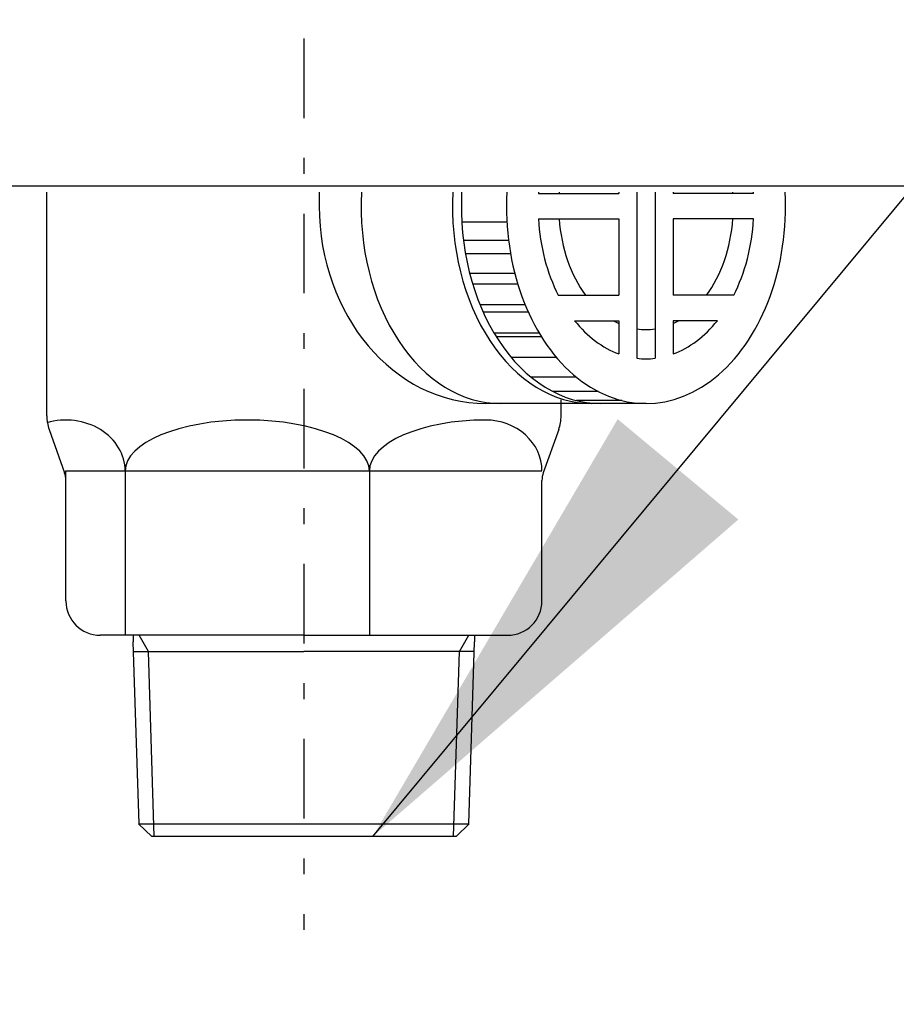
# Model space of a CAD drawing. Extents: x 0 to 420, y 0 to 297.
# Drawn here: x 198 to 204, y 60 to 66 of the extents above; entities that cross this region are included whole.
import ezdxf

# ---------------------------------------------------------------- set-up
doc = ezdxf.new("R2010")
doc.units = 0
doc.linetypes.add('DASHDOT', pattern=[1, 0.5, -0.25, 0, -0.25])
doc.layers.get('0').update_dxf_attribs({"linetype": 'CONTINUOUS'})
doc.layers.get('DEFPOINTS').update_dxf_attribs({"linetype": 'CONTINUOUS'})
doc.layers.add('DD0', color=4, linetype='CONTINUOUS')
doc.layers.add('M0', color=3, linetype='CONTINUOUS')
doc.styles.get("Standard").update_dxf_attribs({"font": 'txt', "bigfont": 'BIGFONT'})
doc.dimstyles.new('LEADSTYL', dxfattribs={"dimtxt": 3.5, "dimasz": 3, "dimexe": 0.18, "dimexo": 0.0625, "dimgap": 1, "dimtad": 0, "dimtih": 1, "dimtoh": 1, "dimdec": 4, "dimzin": 0, "dimtxsty": 'STANDARD', "dimblk1": 'OPEN', "dimblk2": 'OPEN', "dimsah": 1, "dimcen": 0.09, "dimazin": 3, "dimtfac": 1, "dimtdec": 4, "dimtofl": 0, "dimtmove": 0, "dimatfit": 3, "dimtolj": 1, "dimtzin": 0})
doc.dimstyles.get("Standard").update_dxf_attribs({"dimtxt": 3.5, "dimasz": 3, "dimexe": 1.5, "dimexo": 1, "dimgap": 1, "dimtad": 3, "dimtxsty": 'STANDARD', "dimblk1": 'OPEN', "dimblk2": 'OPEN', "dimsah": 1, "dimcen": 0.09, "dimazin": 3, "dimtfac": 1, "dimtdec": 4, "dimtofl": 0, "dimtmove": 0, "dimatfit": 3, "dimtolj": 1, "dimtzin": 0})

# ---------------------------------------------------------------- blocks, each defined once
blk = doc.blocks.new('_OPEN')
at = {"color": 0}
for p, q in [((-0.965926, 0.25882), (0, 0)), ((0, 0), (-1, 0)), ((0, 0), (-0.965926, -0.25882))]:
    blk.add_line(p, q, dxfattribs=at)
blk = doc.blocks.new('*D4')
at = {"layer": 'DD0'}
for p, q in [((214.865265, 145.513519), (174.696106, 145.513519)), ((176.196106, 142.513519), (176.196106, 41.164169)), ((192.698135, 38.164169), (174.696106, 38.164169))]:
    blk.add_line(p, q, dxfattribs=at)
at = {"layer": 'DEFPOINTS'}
for p in [(176.196106, 145.513513), (215.865268, 145.513513), (193.69813, 38.164168)]:
    blk.add_point(p, dxfattribs=at)
at = {"layer": 'DD0', "xscale": 3, "yscale": 3}
for p, rotation in [((176.196106, 145.513519), 90), ((176.196106, 38.164169), 270)]:
    blk.add_blockref('_OPEN', p, dxfattribs=dict(at, rotation=rotation))
at = {"layer": 'DD0', "width": 0.833333}
blk.add_text('１３４４', height=2.5, rotation=90.000003, dxfattribs=at).set_placement((175.496109, 87.047178))
blk = doc.blocks.new('*D9')
at = {"layer": 'DD0'}
for p, q in [((206.562698, 65.816788), (206.562698, 97.047951)), ((195.046127, 95.547951), (203.562698, 95.547951))]:
    blk.add_line(p, q, dxfattribs=at)
at = {"layer": 'DEFPOINTS'}
for p in [(192.04613, 95.547951), (206.562703, 64.816785), (192.04613, 50.904236)]:
    blk.add_point(p, dxfattribs=at)
at = {"layer": 'DD0', "xscale": 3, "yscale": 3, "rotation": 180}
blk.add_blockref('_OPEN', (192.046127, 95.547951), dxfattribs=at)
at = {"layer": 'DD0', "xscale": 3, "yscale": 3}
blk.add_blockref('_OPEN', (206.562698, 95.547951), dxfattribs=at)
at = {"layer": 'DD0', "width": 0.833333}
blk.add_text('１８１', height=2.5, dxfattribs=at).set_placement((195.762739, 96.247948))
blk = doc.blocks.new('*D12')
at = {"layer": 'DD0'}
for p, q in [((206.562698, 65.816788), (206.562698, 97.047958)), ((211.362701, 65.454758), (211.362701, 97.047958)), ((203.562698, 95.547958), (203.262698, 95.547958)), ((211.362701, 95.547958), (206.562698, 95.547958)), ((214.662701, 95.547958), (214.362701, 95.547958))]:
    blk.add_line(p, q, dxfattribs=at)
at = {"layer": 'DEFPOINTS'}
for p in [(211.362703, 95.547958), (206.562703, 64.816785), (211.362703, 64.454759)]:
    blk.add_point(p, dxfattribs=at)
at = {"layer": 'DD0', "xscale": 3, "yscale": 3}
blk.add_blockref('_OPEN', (206.562698, 95.547958), dxfattribs=at)
at = {"layer": 'DD0', "xscale": 3, "yscale": 3, "rotation": 180}
blk.add_blockref('_OPEN', (211.362701, 95.547958), dxfattribs=at)
at = {"layer": 'DD0', "width": 0.833333}
blk.add_text('６０', height=2.5, dxfattribs=at).set_placement((206.671034, 96.247955))
blk = doc.blocks.new('_DOT')
at = {"color": 0}
blk.add_line((-0.5, 0), (-1, 0), dxfattribs=at)
at = {"color": 0, "const_width": 0.5}
blk.add_lwpolyline([(-0.25, 0, 1), (0.25, 0, 1)], format="xyb", close=True, dxfattribs=at)
blk = doc.blocks.new('*D13')
at = {"layer": 'DD0'}
for p, q in [((195.442154, 66.06279), (195.442154, 80.688431)), ((200.242157, 66.78466), (200.242157, 80.688431)), ((196.442154, 79.188431), (200.242157, 79.188431)), ((203.242157, 79.188431), (203.542157, 79.188431))]:
    blk.add_line(p, q, dxfattribs=at)
at = {"layer": 'DEFPOINTS'}
for p in [(195.442157, 79.188431), (200.242157, 65.784658), (195.442157, 65.062789)]:
    blk.add_point(p, dxfattribs=at)
at = {"layer": 'DD0', "xscale": 3, "yscale": 3, "rotation": 180}
blk.add_blockref('_OPEN', (200.242157, 79.188431), dxfattribs=at)
at = {"layer": 'DD0', "rotation": 180}
blk.add_blockref('_DOT', (195.442154, 79.188431), dxfattribs=at)
at = {"layer": 'DD0', "width": 0.833333}
blk.add_text('６０', height=2.5, dxfattribs=at).set_placement((195.550489, 79.888428))

msp = doc.modelspace()

# ---------------------------------------------------------------- linework, layer by layer
at = {"layer": 'M0', "color": 7, "linetype": 'DASHDOT'}
msp.add_line((200.242157, 65.784658), (200.242157, 60.186375), dxfattribs=at)
at = {"layer": 'M0', "color": 7}
for p, q in [((192.04613, 64.860167), (226.002129, 64.860167)), ((198.626157, 63.414442), (198.626157, 64.820168)), ((200.338672, 64.820168), (200.338672, 64.732168)), ((201.715305, 64.812168), (202.222056, 64.812168)), ((202.222056, 64.820168), (202.222056, 64.812168)), ((202.335193, 64.820168), (202.335193, 63.776411)), ((202.44833, 64.820168), (202.44833, 63.776411)), ((202.561467, 64.820168), (202.561467, 64.812168)), ((203.068218, 64.812168), (202.561467, 64.812168)), ((201.715305, 64.652168), (202.222056, 64.652168)), ((202.222056, 64.652168), (202.222056, 64.172168)), ((202.561467, 64.652168), (202.561467, 64.172168)), ((203.068218, 64.652168), (202.561467, 64.652168)), ((201.517868, 64.631067), (201.234071, 64.631067)), ((201.52827, 64.516844), (201.244473, 64.516844)), ((201.541038, 64.431937), (201.257241, 64.431937)), ((201.567827, 64.308063), (201.28403, 64.308063)), ((201.586383, 64.24193), (201.302586, 64.24193)), ((201.840669, 64.172168), (202.222056, 64.172168)), ((202.942854, 64.172168), (202.561467, 64.172168)), ((201.63242, 64.112168), (201.348623, 64.112168)), ((201.651859, 64.066819), (201.368062, 64.066819)), ((201.94331, 64.012168), (202.222056, 64.012168)), ((202.222056, 64.012168), (202.222056, 63.803531)), ((202.561467, 64.012168), (202.561467, 63.803531)), ((202.840213, 64.012168), (202.561467, 64.012168)), ((201.720084, 63.935111), (201.436287, 63.935111)), ((201.73419, 63.911924), (201.450393, 63.911924)), ((201.828157, 63.782272), (201.54436, 63.782272)), ((201.953355, 63.658296), (201.669558, 63.658296)), ((202.091874, 63.566949), (201.808077, 63.566949)), ((198.626157, 63.414442), (198.626157, 63.516168)), ((202.391761, 63.492168), (201.384841, 63.492168)), ((201.858157, 63.414442), (201.858157, 63.516168)), ((202.239505, 63.511006), (201.955707, 63.511006)), ((198.641039, 63.328428), (198.737816, 63.057139)), ((201.843274, 63.328428), (201.746498, 63.057139)), ((198.746188, 63.068403), (201.738126, 63.068403)), ((198.746188, 62.252168), (198.746188, 63.068403)), ((199.118658, 63.068403), (199.118658, 62.036168)), ((200.653386, 63.068403), (200.653386, 62.036168)), ((201.738126, 62.252168), (201.738126, 63.008756)), ((200.242157, 62.036168), (198.962188, 62.036168)), ((199.170157, 62.036168), (199.170157, 61.994088)), ((199.205843, 60.852129), (199.170157, 61.994088)), ((199.264977, 61.934568), (199.206318, 62.036168)), ((200.242157, 62.036168), (201.522126, 62.036168)), ((201.219337, 61.934568), (201.277996, 62.036168)), ((201.278471, 60.852129), (201.314157, 61.994088)), ((201.314157, 62.036168), (201.314157, 61.994088)), ((199.172017, 61.934568), (200.242157, 61.934568)), ((199.301302, 60.772168), (199.264977, 61.934568)), ((201.312297, 61.934568), (200.242157, 61.934568)), ((201.183012, 60.772168), (201.219337, 61.934568)), ((199.285842, 60.772168), (199.203343, 60.852129)), ((199.203343, 60.852129), (201.280971, 60.852129)), ((201.280971, 60.852129), (201.198472, 60.772168)), ((201.198472, 60.772168), (199.285842, 60.772168))]:
    msp.add_line(p, q, dxfattribs=at)
for centre, radius, start, end in [((198.882157, 63.414442), 0.256, 180, 199.632818), ((201.602157, 63.414442), 0.256, 340.367182, 360), ((198.602188, 63.008756), 0.144, 0, 19.632818), ((201.882126, 63.008756), 0.144, 160.367182, 180), ((198.962188, 62.252168), 0.216, 180, 270), ((201.522126, 62.252168), 0.216, 270, 360)]:
    msp.add_arc(centre, radius, start, end, dxfattribs=at)
for centre, major_axis, ratio, start_param, end_param in [((201.478071, 64.732168), (0, 1.24), 0.707107, 1.4997689, 3.14159265), ((202.05235, 64.732168), (0, 1.24), 0.707107, 1.4997689, 3.14159265), ((202.107964, 64.732168), (0, 1.24), 0.707107, 1.4997689, 3.14159265), ((202.391761, 64.732168), (0, 1.24), 0.707107, 1.4997689, 4.78341641), ((202.391761, 64.732168), (0, 0.959092), 0.707776, 1.47891369, 1.48728709), ((202.391761, 64.732168), (0, 0.776), 0.707107, 1.45714982, 1.46752005), ((202.391761, 64.732168), (0, 0.776), 0.707107, 4.81566526, 4.82603549), ((202.391761, 64.732168), (0, 0.959092), 0.707776, 4.79589822, 4.80427162), ((201.384841, 64.732168), (0, 1.24), 0.843685, 1.57079633, 3.14159265), ((202.391761, 64.732168), (0, 0.959092), 0.707776, 1.65430557, 2.19430286), ((202.391761, 64.732168), (0, 0.776), 0.707107, 1.6740726, 2.37697845), ((202.391761, 64.732168), (0, 0.776), 0.707107, 3.90620685, 4.6091127), ((202.391761, 64.732168), (0, 0.959092), 0.707776, 4.08888245, 4.62887974), ((202.391761, 64.732168), (0, 0.959092), 0.707776, 2.41993231, 2.8889124), ((202.391761, 64.732168), (0, 0.776), 0.707107, 2.75936232, 2.82715857), ((202.391761, 64.732168), (0, 0.776), 0.707107, 3.03831638, 3.24486893), ((202.391761, 64.732168), (0, 0.959092), 0.707776, 3.39427291, 3.86325299), ((202.391761, 64.732168), (0, 0.776), 0.707107, 3.45602674, 3.52382298), ((202.391761, 64.732168), (0, 0.959092), 0.707776, 3.05816257, 3.22502274), ((198.746188, 63.068403), (0.37247, 0), 0.85907, 0, 1.8989081), ((199.886022, 63.068403), (0.767364, 0), 0.416983, 0, 3.14159265), ((201.384841, 63.068403), (0.731455, 0), 0.437454, 1.57079633, 3.14159265), ((201.384841, 63.068403), (0.353285, 0), 0.905723, 0, 1.57079633)]:
    msp.add_ellipse(centre, major_axis=major_axis, ratio=ratio, start_param=start_param, end_param=end_param, dxfattribs=at)

# ---------------------------------------------------------------- dimensions: what is measured, and where the dimension line sits
at = {"layer": 'DD0'}
dim = msp.add_linear_dim(base=(176.196106, 145.513513), p1=(193.69813, 38.164168), p2=(215.865268, 145.513513), angle=90, dimstyle='STANDARD', dxfattribs=at)
dim.commit()
dim.dimension.update_dxf_attribs({"geometry": '*D4', "text_midpoint": (176.196106, 91.83884)})
for base, p2, picture, middle in [((192.04613, 95.547951), (192.04613, 50.904236), '*D9', (199.304416, 95.547951)), ((211.362703, 95.547958), (211.362703, 64.454759), '*D12', (208.962703, 95.547958))]:
    dim = msp.add_linear_dim(base=base, p1=(206.562703, 64.816785), p2=p2, dimstyle='STANDARD', dxfattribs=at)
    dim.commit()
    dim.dimension.update_dxf_attribs({"geometry": picture, "text_midpoint": middle})
dim = msp.add_linear_dim(base=(195.442157, 79.188431), p1=(200.242157, 65.784658), p2=(195.442157, 65.062789), dimstyle='STANDARD', override={"dimblk2": 'DOT'}, dxfattribs=at)
dim.commit()
dim.dimension.update_dxf_attribs({"geometry": '*D13', "text_midpoint": (197.842157, 79.188431)})

# ---------------------------------------------------------------- leaders
for points in [[(195.70137, 62.292168), (238.858398, 127.00087), (268.358398, 127.00087)], [(200.674667, 60.772167), (241.059036, 109.329216), (270.559052, 109.329216)]]:
    msp.add_leader(points, dimstyle='LEADSTYL', dxfattribs=at)

doc.saveas('drawing.dxf')
